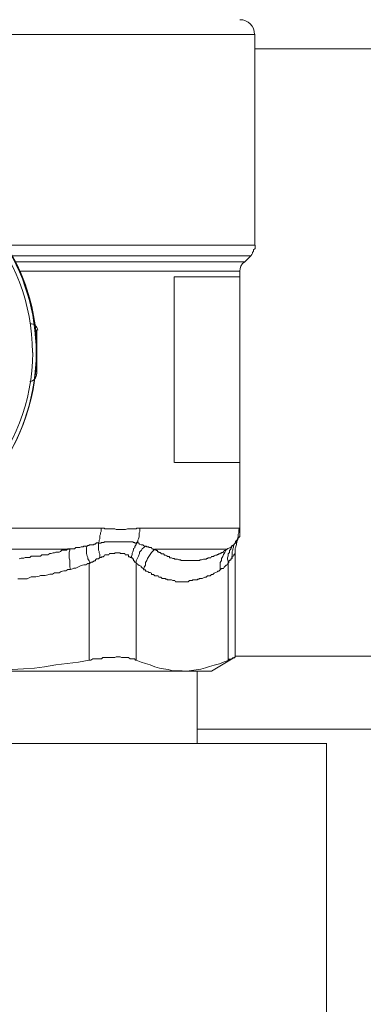
# Model space of a CAD drawing. Units: millimetres. Extents: x 286245 to 320813, y 442116 to 466567.
# Drawn here: x 295797 to 295844, y 449756 to 449893 of the extents above; entities that cross this region are included whole.
import ezdxf

# ---------------------------------------------------------------- set-up
doc = ezdxf.new("R2010")
doc.units = ezdxf.units.MM
doc.header["$MEASUREMENT"] = 0
doc.layers.add('at_Entity', color=7, linetype='Continuous')
doc.layers.add('kotłownia_urządzenia', color=7, linetype='Continuous', lineweight=15)

# ---------------------------------------------------------------- blocks, each defined once
blk = doc.blocks.new('vitomoduł 200')
at = {"layer": 'at_Entity', "color": 7, "lineweight": 20}
for p, q in [((357128.45, 378058.16), (357244.47, 378058.16)), ((357242.49, 378025.77), (357242.46, 378025.42)), ((357242.58, 378026.1), (357242.49, 378025.77)), ((357242.81, 378026.46), (357242.58, 378026.1)), ((357243.11, 378026.71), (357242.81, 378026.46)), ((357214.32, 378011.21), (357214.32, 378017.29))]:
    blk.add_line(p, q, dxfattribs=at)
for points in [[(357210.14, 378029), (357244.52, 378029), (357244.52, 378058.21)], [(357244.49, 378056.16), (357768.84, 378056.16)], [(357210.9, 378027.54), (357243.98, 378027.54), (357244.08, 378027.73), (357244.17, 378027.91), (357244.17, 378028), (357244.35, 378028.19), (357244.35, 378028.28), (357244.35, 378028.37), (357244.54, 378028.56), (357244.54, 378028.83), (357244.54, 378028.92), (357244.54, 378029.02)], [(357211.31, 378026.71), (357243.11, 378026.71), (357243.94, 378027.54)], [(357242.43, 378025.4), (357212.11, 378025.4)], [(357233.37, 378024.65), (357242.4, 378024.65)], [(357233.37, 377998.93), (357233.37, 378024.64)], [(357240.83, 378024.65), (357240.83, 378024.65), (357240.83, 378024.65), (357240.83, 378024.65), (357240.83, 378024.65), (357240.83, 378024.65), (357240.83, 378024.65), (357240.83, 378024.65)], [(357242.43, 378024.65), (357242.43, 378025.39)], [(357242.43, 377998.93), (357242.43, 378000.31), (357242.43, 378001.6), (357242.43, 378002.89), (357242.43, 378004.09), (357242.43, 378005.38), (357242.43, 378006.58), (357242.43, 378007.96), (357242.43, 378009.25), (357242.43, 378010.45), (357242.43, 378011.74), (357242.43, 378013.12), (357242.43, 378014.32), (357242.43, 378015.61), (357242.43, 378016.81), (357242.43, 378018.19), (357242.43, 378019.57), (357242.43, 378020.68), (357242.43, 378022.06), (357242.43, 378023.26), (357242.43, 378024.64)], [(357242.43, 377998.93), (357233.39, 377998.93)], [(357240.83, 377998.93), (357240.83, 377998.93), (357240.83, 377998.93), (357240.83, 377998.93), (357240.83, 377998.93), (357240.83, 377998.93), (357240.83, 377998.93), (357240.83, 377998.93), (357240.83, 377998.93)], [(357242.43, 377989.68), (357242.43, 377998.89)], [(357198.88, 377989.88), (357223.3, 377989.88), (357223.4, 377989.88), (357223.49, 377989.88), (357223.67, 377989.88), (357223.76, 377989.79), (357223.86, 377989.79), (357224.13, 377989.79), (357224.23, 377989.79), (357224.32, 377989.79), (357224.5, 377989.79), (357224.59, 377989.79), (357224.78, 377989.79), (357224.96, 377989.79), (357224.96, 377989.79), (357225.15, 377989.79), (357225.33, 377989.69), (357225.42, 377989.69), (357225.61, 377989.69), (357225.79, 377989.69), (357225.79, 377989.69), (357226.07, 377989.69), (357226.16, 377989.69), (357226.25, 377989.69), (357226.44, 377989.69), (357226.62, 377989.69), (357226.62, 377989.69), (357226.9, 377989.79), (357226.99, 377989.79), (357227.08, 377989.79), (357227.17, 377989.79), (357227.27, 377989.79), (357227.54, 377989.79), (357227.63, 377989.79), (357227.73, 377989.79), (357227.91, 377989.79), (357228, 377989.79), (357228.1, 377989.79), (357228.19, 377989.88), (357228.37, 377989.88), (357228.56, 377989.88), (357228.56, 377989.88), (357242.47, 377989.88)], [(357221.14, 377987.39), (357221.23, 377987.39), (357221.32, 377987.39), (357221.41, 377987.48), (357221.6, 377987.48), (357221.6, 377987.48), (357221.6, 377987.57), (357221.78, 377987.57), (357221.78, 377987.57), (357221.97, 377987.57), (357222.06, 377987.57), (357222.06, 377987.57), (357222.24, 377987.57), (357222.24, 377987.67), (357222.43, 377987.67), (357222.43, 377987.67), (357222.61, 377987.85), (357222.61, 377987.85), (357222.61, 377987.85), (357222.8, 377987.85), (357222.89, 377987.85), (357222.98, 377988.04), (357222.98, 377988.22), (357223.07, 377988.4), (357223.07, 377988.68), (357223.07, 377988.86), (357223.17, 377989.05), (357223.17, 377989.23), (357223.26, 377989.42), (357223.26, 377989.69), (357223.26, 377989.88)], [(357228.59, 377989.88), (357228.59, 377989.69), (357228.59, 377989.42), (357228.5, 377989.23), (357228.5, 377989.05), (357228.5, 377988.86), (357228.5, 377988.68), (357228.41, 377988.4), (357228.32, 377988.22), (357228.32, 377988.04), (357228.13, 377987.85)], [(357241.38, 377987.39), (357241.38, 377987.39), (357241.38, 377987.39), (357241.38, 377987.48), (357241.48, 377987.48), (357241.48, 377987.48), (357241.57, 377987.57), (357241.57, 377987.57), (357241.57, 377987.57), (357241.57, 377987.57), (357241.57, 377987.57), (357241.57, 377987.57), (357241.66, 377987.57), (357241.66, 377987.67), (357241.66, 377987.67), (357241.66, 377987.67), (357241.85, 377987.85), (357241.85, 377987.85), (357241.85, 377987.85), (357241.85, 377987.85), (357241.85, 377987.85), (357241.85, 377988.04), (357242.03, 377988.22), (357242.12, 377988.4), (357242.21, 377988.68), (357242.21, 377988.86), (357242.21, 377989.05), (357242.31, 377989.23), (357242.31, 377989.42), (357242.31, 377989.69), (357242.4, 377989.88)], [(357242.08, 377988.08), (357242.17, 377988.27), (357242.17, 377988.45), (357242.26, 377988.54), (357242.44, 377988.73), (357242.44, 377988.82), (357242.44, 377989.1), (357242.44, 377989.28), (357242.44, 377989.37), (357242.44, 377989.56), (357242.44, 377989.65)], [(357242.43, 377989.88), (357242.43, 377989.88), (357242.43, 377989.88), (357242.43, 377989.88), (357242.43, 377989.79), (357242.43, 377989.79), (357242.43, 377989.79), (357242.43, 377989.79), (357242.43, 377989.79), (357242.43, 377989.79), (357242.43, 377989.79), (357242.43, 377989.79), (357242.43, 377989.79), (357242.43, 377989.79), (357242.43, 377989.79), (357242.43, 377989.69), (357242.43, 377989.69), (357242.43, 377989.69), (357242.43, 377989.69), (357242.43, 377989.69), (357242.43, 377989.69), (357242.43, 377989.69), (357242.43, 377989.69), (357242.43, 377989.69), (357242.43, 377989.69), (357242.43, 377989.69), (357242.43, 377989.69), (357242.43, 377989.69), (357242.43, 377989.69)], [(357218.99, 377984.15), (357219.27, 377984.24), (357219.45, 377984.33), (357219.73, 377984.33), (357220.1, 377984.52), (357220.28, 377984.61), (357220.47, 377984.7), (357220.83, 377984.79), (357221.11, 377984.79), (357221.39, 377984.98), (357221.66, 377984.98), (357221.57, 377985.34), (357221.39, 377985.62), (357221.39, 377985.81), (357221.29, 377985.99), (357221.2, 377986.36), (357221.2, 377986.54), (357221.2, 377986.82), (357221.2, 377987), (357221.2, 377987.19), (357221.11, 377987.37), (357221.02, 377987.37), (357220.93, 377987.37), (357220.83, 377987.37), (357220.74, 377987.28), (357220.56, 377987.28), (357220.47, 377987.28), (357220.28, 377987.19), (357220.28, 377987.19), (357220.1, 377987.19), (357220.1, 377987.19), (357219.91, 377987.19), (357219.73, 377987.19), (357219.73, 377987.19), (357219.54, 377987), (357219.45, 377987), (357219.27, 377987), (357219.27, 377987), (357219.08, 377987), (357218.99, 377987), (357218.9, 377987)], [(357228.18, 377987.81), (357228.09, 377987.81), (357228.09, 377987.81), (357227.99, 377987.81), (357227.9, 377987.81), (357227.9, 377987.9), (357227.72, 377987.9), (357227.72, 377987.9), (357227.72, 377987.9), (357227.72, 377987.9), (357227.63, 377987.99), (357227.53, 377987.99), (357227.53, 377987.99), (357227.44, 377987.99), (357227.44, 377987.99), (357227.26, 377987.99), (357227.26, 377987.99), (357227.26, 377987.99), (357227.26, 377987.99), (357227.07, 377987.99), (357227.07, 377987.99), (357226.98, 377987.99), (357226.89, 377987.99), (357226.89, 377987.99), (357226.8, 377987.99), (357226.7, 377987.99), (357226.7, 377987.99), (357226.61, 377987.99), (357226.43, 377987.99), (357226.43, 377987.99), (357226.43, 377987.99), (357226.34, 377987.99), (357226.24, 377987.99), (357226.24, 377987.99), (357226.15, 377987.99), (357226.06, 377987.99), (357226.06, 377987.99), (357225.97, 377987.99), (357225.87, 377987.99), (357225.87, 377987.99), (357225.78, 377987.99), (357225.6, 377987.99), (357225.6, 377987.99), (357225.6, 377987.99), (357225.6, 377987.99), (357225.41, 377987.99), (357225.41, 377987.99), (357225.32, 377987.99), (357225.23, 377987.99), (357225.14, 377987.99), (357225.14, 377987.99), (357224.95, 377987.99), (357224.95, 377987.99), (357224.95, 377987.99), (357224.77, 377987.99), (357224.77, 377987.99), (357224.77, 377987.99), (357224.49, 377987.99), (357224.49, 377987.99), (357224.4, 377987.99), (357224.31, 377987.99), (357224.31, 377987.99), (357224.31, 377987.99), (357224.31, 377987.99), (357224.22, 377987.99), (357224.22, 377987.99), (357224.22, 377987.99), (357224.12, 377987.99), (357224.12, 377987.99), (357224.12, 377987.99), (357224.12, 377987.99), (357224.12, 377987.99), (357223.94, 377987.99), (357223.94, 377987.99), (357223.94, 377987.99), (357223.94, 377987.99), (357223.94, 377987.99), (357223.76, 377987.99), (357223.76, 377987.99), (357223.66, 377987.99), (357223.66, 377987.99), (357223.66, 377987.9), (357223.66, 377987.9), (357223.57, 377987.9), (357223.57, 377987.9), (357223.48, 377987.9), (357223.48, 377987.9), (357223.48, 377987.9), (357223.39, 377987.9), (357223.39, 377987.9), (357223.29, 377987.9), (357223.29, 377987.9), (357223.29, 377987.9), (357223.2, 377987.81), (357223.2, 377987.81), (357223.11, 377987.81), (357223.11, 377987.81), (357223.11, 377987.81), (357223.02, 377987.81), (357222.83, 377987.81), (357222.83, 377987.81)], [(357223.06, 377985.8), (357223.06, 377985.98), (357223.06, 377986.26), (357222.97, 377986.44), (357222.97, 377986.63), (357222.88, 377986.81), (357222.88, 377987.09), (357222.88, 377987.18), (357222.88, 377987.36), (357222.88, 377987.64), (357222.88, 377987.82)], [(357228.18, 377987.81), (357228.09, 377987.62), (357227.9, 377987.34), (357227.9, 377987.16), (357227.72, 377987.07), (357227.72, 377986.88), (357227.63, 377986.61), (357227.53, 377986.42), (357227.53, 377986.24), (357227.44, 377985.96), (357227.44, 377985.78)], [(357228.11, 377984.98), (357228.11, 377985.34), (357228.21, 377985.62), (357228.3, 377985.81), (357228.39, 377985.99), (357228.57, 377986.36), (357228.57, 377986.54), (357228.85, 377986.82), (357228.94, 377987), (357229.13, 377987.19), (357229.4, 377987.37), (357229.22, 377987.37), (357229.22, 377987.37), (357229.13, 377987.46), (357229.13, 377987.46), (357229.04, 377987.46), (357229.04, 377987.56), (357228.94, 377987.56), (357228.94, 377987.56), (357228.85, 377987.56), (357228.76, 377987.56), (357228.76, 377987.56), (357228.76, 377987.56), (357228.57, 377987.65), (357228.57, 377987.65), (357228.57, 377987.65), (357228.39, 377987.83), (357228.39, 377987.83), (357228.3, 377987.83), (357228.3, 377987.83), (357228.21, 377987.83)], [(357229.36, 377987.39), (357229.36, 377987.39), (357229.36, 377987.39), (357229.45, 377987.39), (357229.45, 377987.39), (357229.45, 377987.39), (357229.54, 377987.39), (357229.54, 377987.39), (357229.54, 377987.3), (357229.54, 377987.3), (357229.63, 377987.3), (357229.63, 377987.3), (357229.63, 377987.3), (357229.82, 377987.3), (357229.82, 377987.21), (357229.82, 377987.21), (357229.82, 377987.21), (357229.82, 377987.21), (357229.82, 377987.21), (357230, 377987.21), (357230, 377987.21), (357230, 377987.21), (357230, 377987.21), (357230, 377987.21), (357230, 377987.21), (357230.19, 377987.21), (357230.19, 377987.21), (357230.28, 377987.02), (357230.28, 377987.02), (357230.28, 377987.02), (357230.28, 377987.02), (357230.37, 377987.02), (357230.37, 377987.02), (357230.46, 377987.02), (357230.46, 377986.93), (357230.46, 377986.93), (357230.46, 377986.93), (357230.46, 377986.93), (357230.65, 377986.93), (357230.65, 377986.93), (357230.65, 377986.93)], [(357240.63, 377986.98), (357240.44, 377986.79), (357240.35, 377986.51), (357240.17, 377986.24), (357240.08, 377985.96), (357239.89, 377985.69), (357239.89, 377985.41), (357239.71, 377985.13), (357239.71, 377984.76), (357239.71, 377984.49), (357239.71, 377984.12), (357239.89, 377984.3), (357239.89, 377984.3), (357240.17, 377984.3), (357240.26, 377984.49), (357240.35, 377984.58), (357240.44, 377984.67), (357240.54, 377984.76), (357240.63, 377984.76), (357240.72, 377984.95), (357240.81, 377984.95), (357240.81, 377985.32), (357240.72, 377985.59), (357240.72, 377985.78), (357240.81, 377986.05), (357240.81, 377986.33), (357241, 377986.51), (357241, 377986.79), (357241.18, 377986.98), (357241.27, 377987.16), (357241.37, 377987.44), (357241.37, 377987.44), (357241.27, 377987.44), (357241.27, 377987.44), (357241.18, 377987.25), (357241.18, 377987.25), (357241.18, 377987.25), (357241.18, 377987.16), (357241.18, 377987.16), (357241.09, 377987.16), (357241.09, 377987.16), (357241, 377987.16), (357241, 377987.16), (357241, 377987.16), (357240.81, 377987.07), (357240.81, 377987.07), (357240.72, 377987.07), (357240.72, 377986.98), (357240.72, 377986.98), (357240.72, 377986.98), (357240.63, 377986.98), (357240.63, 377986.98)], [(357240.83, 377984.98), (357240.83, 377984.98), (357240.83, 377985.07), (357240.92, 377985.07), (357240.92, 377985.07), (357240.92, 377985.16), (357240.92, 377985.16), (357240.92, 377985.16), (357240.92, 377985.16), (357240.92, 377985.16), (357240.92, 377985.16), (357240.92, 377985.34), (357241.02, 377985.34), (357241.02, 377985.34), (357241.02, 377985.34), (357241.02, 377985.44), (357241.02, 377985.44), (357241.2, 377985.44), (357241.2, 377985.44), (357241.2, 377985.44), (357241.2, 377985.44), (357241.2, 377985.44), (357241.2, 377985.53), (357241.2, 377985.53), (357241.2, 377985.53), (357241.2, 377985.62), (357241.2, 377985.62), (357241.29, 377985.62), (357241.29, 377985.62), (357241.29, 377985.62), (357241.29, 377985.62), (357241.29, 377985.62), (357241.29, 377985.62), (357241.38, 377985.71), (357241.38, 377985.71), (357241.38, 377985.71), (357241.38, 377985.81), (357241.38, 377985.81), (357241.38, 377985.81), (357241.38, 377985.81), (357241.38, 377985.81), (357241.38, 377985.99), (357241.38, 377986.17), (357241.38, 377986.45), (357241.38, 377986.63), (357241.48, 377986.82), (357241.48, 377987), (357241.57, 377987.19), (357241.57, 377987.37), (357241.66, 377987.56), (357241.75, 377987.83)], [(357241.8, 377986.42), (357241.8, 377986.51), (357241.8, 377986.79), (357241.8, 377986.98), (357241.8, 377987.07), (357241.89, 377987.25), (357241.89, 377987.34), (357241.98, 377987.62), (357241.98, 377987.81), (357241.98, 377987.9), (357242.08, 377987.99), (357242.08, 377987.99), (357242.08, 377987.99), (357242.08, 377987.99), (357242.08, 377987.99), (357242.08, 377987.99), (357242.08, 377987.99), (357242.08, 377987.99), (357242.08, 377987.99), (357242.08, 377987.99), (357242.08, 377987.99), (357242.08, 377987.99), (357242.08, 377987.99), (357242.08, 377987.99), (357242.08, 377987.99), (357242.08, 377987.99), (357242.08, 377987.99), (357242.08, 377987.99), (357242.08, 377987.99), (357242.08, 377987.99), (357242.08, 377987.99), (357241.98, 377987.99), (357241.98, 377987.99), (357241.98, 377987.99), (357241.98, 377987.99), (357241.98, 377987.99), (357241.98, 377987.99), (357241.98, 377987.99), (357241.98, 377987.99), (357241.98, 377987.99), (357241.98, 377987.99), (357241.98, 377987.99), (357241.98, 377987.99), (357241.98, 377987.99), (357241.98, 377987.99), (357241.98, 377987.99), (357241.98, 377987.99), (357241.98, 377987.99), (357241.98, 377987.99), (357241.98, 377987.99), (357241.98, 377987.99), (357241.98, 377987.99), (357241.98, 377987.99), (357241.98, 377987.99), (357241.98, 377987.9), (357241.98, 377987.9), (357241.98, 377987.9), (357241.98, 377987.9), (357241.89, 377987.9), (357241.89, 377987.9), (357241.89, 377987.9), (357241.89, 377987.9), (357241.89, 377987.9), (357241.89, 377987.9), (357241.89, 377987.9), (357241.89, 377987.9), (357241.89, 377987.81), (357241.8, 377987.81), (357241.8, 377987.81), (357241.8, 377987.81), (357241.8, 377987.81), (357241.8, 377987.81), (357241.8, 377987.81), (357241.8, 377987.81)], [(357218.99, 377984.15), (357218.9, 377984.52), (357218.9, 377984.79), (357218.9, 377985.07), (357218.9, 377985.44), (357218.81, 377985.71), (357218.81, 377985.99), (357218.81, 377986.17), (357218.81, 377986.54), (357218.9, 377986.82), (357218.9, 377987), (357218.62, 377987), (357218.44, 377986.82), (357218.25, 377986.82), (357218.07, 377986.82), (357217.79, 377986.82), (357217.61, 377986.63), (357217.42, 377986.54), (357217.15, 377986.54), (357216.96, 377986.54), (357216.78, 377986.45), (357216.59, 377986.45), (357216.32, 377986.36), (357216.13, 377986.36), (357216.13, 377986.36), (357215.86, 377986.17), (357215.67, 377986.17), (357215.49, 377986.17), (357215.3, 377986.17), (357215.03, 377986.17), (357214.84, 377985.99), (357214.66, 377985.99), (357214.48, 377985.99), (357214.2, 377985.99), (357214.01, 377985.99), (357213.83, 377985.99), (357213.55, 377985.99), (357213.37, 377985.81), (357213.19, 377985.81), (357213, 377985.81), (357212.72, 377985.81), (357212.54, 377985.71), (357212.17, 377985.71), (357211.9, 377985.62)], [(357211.71, 377982.86), (357212.08, 377982.86), (357212.36, 377982.86), (357212.72, 377982.86), (357213, 377982.86), (357213.37, 377983.04), (357213.55, 377983.13), (357214.01, 377983.13), (357214.2, 377983.13), (357214.66, 377983.23), (357214.84, 377983.32), (357215.3, 377983.32), (357215.49, 377983.32), (357215.86, 377983.41), (357216.13, 377983.5), (357216.5, 377983.5), (357216.78, 377983.69), (357217.15, 377983.69), (357217.42, 377983.69), (357217.7, 377983.87), (357218.07, 377983.96), (357218.35, 377983.96), (357218.62, 377984.15), (357218.99, 377984.15), (357218.99, 377984.15)], [(357194.66, 377986.98), (357218.81, 377986.98)], [(357221.62, 377971.63), (357221.8, 377971.63), (357222.08, 377971.82), (357222.26, 377971.82), (357222.45, 377971.82), (357222.63, 377971.82), (357222.91, 377971.82), (357223.09, 377971.82), (357223.28, 377971.82), (357223.46, 377972), (357223.64, 377972), (357223.92, 377972), (357224.11, 377972), (357224.29, 377972), (357224.38, 377972), (357224.57, 377972), (357224.84, 377972), (357224.93, 377972), (357225.12, 377972), (357225.3, 377972.09), (357225.58, 377972.09), (357225.67, 377972.09), (357225.86, 377972.09), (357226.04, 377972), (357226.13, 377972), (357226.23, 377972), (357226.5, 377972), (357226.69, 377972), (357226.78, 377972), (357226.87, 377972), (357227.05, 377972), (357227.05, 377972), (357227.24, 377971.82), (357227.42, 377971.82), (357227.52, 377971.82), (357227.61, 377971.82), (357227.7, 377971.82), (357227.79, 377971.82), (357227.88, 377971.82), (357227.98, 377971.63), (357228.07, 377971.63), (357228.07, 377984.99), (357228.07, 377984.99), (357228.07, 377985.09), (357228.07, 377985.09), (357228.07, 377985.09), (357227.98, 377985.18), (357227.98, 377985.18), (357227.98, 377985.18), (357227.98, 377985.18), (357227.88, 377985.18), (357227.88, 377985.18), (357227.88, 377985.27), (357227.88, 377985.27), (357227.88, 377985.27), (357227.88, 377985.27), (357227.88, 377985.36), (357227.88, 377985.36), (357227.79, 377985.36), (357227.79, 377985.36), (357227.79, 377985.36), (357227.79, 377985.36), (357227.7, 377985.36), (357227.7, 377985.55), (357227.7, 377985.55), (357227.7, 377985.55), (357227.7, 377985.64), (357227.7, 377985.64), (357227.7, 377985.64), (357227.61, 377985.64), (357227.61, 377985.64), (357227.61, 377985.64), (357227.52, 377985.64), (357227.52, 377985.64), (357227.52, 377985.73), (357227.52, 377985.73), (357227.52, 377985.73), (357227.52, 377985.82), (357227.52, 377985.82), (357227.42, 377985.82), (357227.42, 377985.82), (357227.42, 377985.82), (357227.42, 377985.82), (357227.24, 377985.82), (357227.24, 377985.82), (357227.24, 377985.82), (357227.24, 377985.92), (357227.24, 377985.92), (357227.24, 377985.92), (357227.24, 377985.92), (357227.24, 377985.92), (357227.24, 377985.92), (357227.24, 377985.92), (357227.05, 377985.92), (357227.05, 377985.92), (357227.05, 377985.92), (357227.05, 377986.01), (357227.05, 377986.01), (357227.05, 377986.01), (357227.05, 377986.01), (357227.05, 377986.01), (357227.05, 377986.01), (357227.05, 377986.19), (357226.87, 377986.19), (357226.87, 377986.19), (357226.87, 377986.19), (357226.87, 377986.19), (357226.87, 377986.19), (357226.87, 377986.19), (357226.87, 377986.19), (357226.78, 377986.19), (357226.78, 377986.19), (357226.78, 377986.19), (357226.69, 377986.19), (357226.69, 377986.19), (357226.69, 377986.19), (357226.69, 377986.19), (357226.69, 377986.19), (357226.69, 377986.19), (357226.59, 377986.19), (357226.59, 377986.19), (357226.59, 377986.19), (357226.5, 377986.38), (357226.5, 377986.38), (357226.5, 377986.38), (357226.41, 377986.38), (357226.23, 377986.38), (357226.23, 377986.38), (357226.23, 377986.38), (357226.13, 377986.38), (357226.04, 377986.38), (357226.04, 377986.38), (357226.04, 377986.38), (357225.95, 377986.38), (357225.86, 377986.38), (357225.86, 377986.47), (357225.86, 377986.47), (357225.76, 377986.47), (357225.67, 377986.47), (357225.67, 377986.47), (357225.67, 377986.47), (357225.58, 377986.47), (357225.4, 377986.47), (357225.4, 377986.47), (357225.4, 377986.47), (357225.3, 377986.47), (357225.21, 377986.47), (357225.12, 377986.47), (357225.12, 377986.38), (357225.03, 377986.38), (357225.03, 377986.38), (357224.93, 377986.38), (357224.93, 377986.38), (357224.84, 377986.38), (357224.75, 377986.38), (357224.75, 377986.38), (357224.57, 377986.38), (357224.57, 377986.38), (357224.47, 377986.38), (357224.47, 377986.38), (357224.38, 377986.38), (357224.29, 377986.19), (357224.29, 377986.19), (357224.2, 377986.19), (357224.11, 377986.19), (357224.11, 377986.19), (357224.11, 377986.19), (357223.92, 377986.19), (357223.92, 377986.19), (357223.92, 377986.19), (357223.74, 377986.19), (357223.64, 377986.01), (357223.64, 377986.01), (357223.55, 377986.01), (357223.55, 377985.92), (357223.46, 377985.92), (357223.46, 377985.92), (357223.37, 377985.92), (357223.28, 377985.92), (357223.28, 377985.82), (357223.18, 377985.82), (357223.09, 377985.82), (357223.09, 377985.82), (357223.09, 377985.82), (357223.09, 377985.82), (357223, 377985.82), (357223, 377985.73), (357222.91, 377985.73), (357222.91, 377985.73), (357222.91, 377985.64), (357222.91, 377985.64), (357222.82, 377985.64), (357222.63, 377985.64), (357222.63, 377985.64), (357222.63, 377985.64), (357222.63, 377985.64), (357222.54, 377985.64), (357222.54, 377985.55), (357222.45, 377985.55), (357222.45, 377985.55), (357222.45, 377985.36), (357222.35, 377985.36), (357222.35, 377985.36), (357222.26, 377985.36), (357222.26, 377985.36), (357222.26, 377985.36), (357222.26, 377985.36), (357222.17, 377985.27), (357222.17, 377985.27), (357222.08, 377985.27), (357222.08, 377985.27), (357222.08, 377985.18), (357222.08, 377985.18), (357221.99, 377985.18), (357221.99, 377985.18), (357221.8, 377985.18), (357221.8, 377985.18), (357221.8, 377985.09), (357221.71, 377985.09), (357221.71, 377985.09), (357221.62, 377984.99), (357221.62, 377984.99)], [(357230.68, 377986.98), (357230.49, 377986.79), (357230.22, 377986.51), (357230.03, 377986.24), (357229.85, 377985.96), (357229.66, 377985.69), (357229.57, 377985.41), (357229.39, 377985.13), (357229.39, 377984.76), (357229.2, 377984.49), (357229.11, 377984.12), (357229.39, 377984.12), (357229.39, 377983.93), (357229.57, 377983.93), (357229.75, 377983.84), (357229.85, 377983.75), (357230.03, 377983.75), (357230.22, 377983.66), (357230.22, 377983.47), (357230.49, 377983.47), (357230.49, 377983.47), (357230.68, 377983.29), (357230.77, 377983.29), (357230.86, 377983.29), (357231.14, 377983.29), (357231.23, 377983.11), (357231.32, 377983.11), (357231.51, 377983.11), (357231.6, 377983.01), (357231.69, 377982.92), (357231.97, 377982.92), (357231.97, 377982.92), (357231.97, 377982.92), (357231.97, 377982.92), (357231.97, 377982.92), (357231.97, 377982.92), (357231.97, 377982.92), (357231.97, 377982.92), (357231.97, 377982.92), (357231.97, 377982.92), (357231.97, 377982.92), (357231.97, 377982.92), (357231.97, 377982.92), (357231.97, 377982.92), (357231.97, 377982.92), (357232.15, 377982.92), (357232.15, 377982.92), (357232.15, 377982.92), (357232.15, 377982.92), (357232.15, 377982.92), (357232.15, 377982.92), (357232.15, 377982.92), (357232.15, 377982.92), (357232.15, 377982.92), (357232.15, 377982.92), (357232.15, 377982.92), (357232.15, 377982.83), (357232.15, 377982.83), (357232.15, 377982.83), (357232.15, 377982.83), (357232.15, 377982.83), (357232.15, 377982.83), (357232.15, 377982.83), (357232.33, 377982.83), (357232.33, 377982.83), (357232.33, 377982.83), (357232.33, 377982.83), (357232.43, 377982.74), (357232.43, 377982.74), (357232.52, 377982.74), (357232.52, 377982.74), (357232.52, 377982.74), (357232.61, 377982.74), (357232.7, 377982.74), (357232.7, 377982.74), (357232.8, 377982.74), (357232.98, 377982.74), (357232.98, 377982.74), (357232.98, 377982.74), (357233.16, 377982.64), (357233.16, 377982.64), (357233.35, 377982.64), (357233.44, 377982.64), (357233.53, 377982.46), (357233.81, 377982.46), (357233.81, 377982.46), (357233.99, 377982.46), (357234.09, 377982.46), (357234.27, 377982.46), (357234.36, 377982.46), (357234.45, 377982.46), (357234.73, 377982.46), (357234.82, 377982.46), (357234.92, 377982.46), (357235.1, 377982.46), (357235.19, 377982.46), (357235.28, 377982.46), (357235.47, 377982.64), (357235.47, 377982.64), (357235.74, 377982.64), (357235.84, 377982.64), (357235.93, 377982.74), (357236.11, 377982.74), (357236.3, 377982.74), (357236.3, 377982.74), (357236.57, 377982.74), (357236.57, 377982.83), (357236.76, 377982.83), (357236.85, 377982.92), (357236.94, 377982.92), (357237.13, 377982.92), (357237.22, 377982.92), (357237.4, 377983.01), (357237.59, 377983.11), (357237.68, 377983.11), (357237.77, 377983.11), (357237.96, 377983.29), (357238.05, 377983.29), (357238.23, 377983.29), (357238.32, 377983.29), (357238.51, 377983.47), (357238.6, 377983.47), (357238.69, 377983.47), (357238.88, 377983.66), (357239.06, 377983.75), (357239.06, 377983.75), (357239.34, 377983.84), (357239.34, 377983.93), (357239.52, 377983.93), (357239.71, 377984.12), (357239.71, 377984.12)], [(357240.63, 377986.98), (357230.68, 377986.98), (357230.68, 377986.98), (357230.68, 377986.98), (357230.77, 377986.88), (357230.77, 377986.88), (357230.86, 377986.88), (357230.86, 377986.79), (357230.86, 377986.79), (357231.04, 377986.79), (357231.04, 377986.79), (357231.04, 377986.79), (357231.04, 377986.79), (357231.04, 377986.61), (357231.23, 377986.61), (357231.23, 377986.51), (357231.32, 377986.51), (357231.32, 377986.51), (357231.32, 377986.51), (357231.41, 377986.51), (357231.41, 377986.51), (357231.51, 377986.42), (357231.51, 377986.42), (357231.51, 377986.42), (357231.6, 377986.33), (357231.6, 377986.33), (357231.69, 377986.33), (357231.69, 377986.33), (357231.69, 377986.33), (357231.87, 377986.33), (357231.87, 377986.33), (357231.97, 377986.24), (357231.97, 377986.24), (357231.97, 377986.24), (357231.97, 377986.15), (357231.97, 377986.15), (357232.15, 377986.15), (357232.15, 377986.15), (357232.15, 377986.15), (357232.15, 377986.15), (357232.15, 377986.15), (357232.33, 377986.05), (357232.33, 377986.05), (357232.33, 377986.05), (357232.33, 377986.05), (357232.43, 377985.96), (357232.43, 377985.96), (357232.52, 377985.96), (357232.52, 377985.96), (357232.52, 377985.96), (357232.61, 377985.96), (357232.61, 377985.96), (357232.7, 377985.96), (357232.7, 377985.78), (357232.7, 377985.78), (357232.8, 377985.78), (357232.8, 377985.78), (357232.98, 377985.78), (357232.98, 377985.78), (357232.98, 377985.78), (357232.98, 377985.78), (357232.98, 377985.78), (357233.16, 377985.69), (357233.35, 377985.69), (357233.44, 377985.59), (357233.53, 377985.59), (357233.62, 377985.59), (357233.81, 377985.59), (357233.99, 377985.5), (357234.09, 377985.5), (357234.27, 377985.5), (357234.27, 377985.41), (357234.45, 377985.41), (357234.64, 377985.41), (357234.73, 377985.41), (357234.92, 377985.41), (357235.01, 377985.41), (357235.1, 377985.41), (357235.19, 377985.41), (357235.28, 377985.41), (357235.47, 377985.41), (357235.65, 377985.41), (357235.74, 377985.41), (357235.84, 377985.41), (357235.93, 377985.41), (357236.11, 377985.41), (357236.3, 377985.41), (357236.3, 377985.41), (357236.39, 377985.41), (357236.57, 377985.41), (357236.76, 377985.41), (357236.85, 377985.41), (357236.94, 377985.5), (357237.13, 377985.5), (357237.13, 377985.5), (357237.4, 377985.59), (357237.4, 377985.59), (357237.59, 377985.59), (357237.77, 377985.59), (357237.86, 377985.69), (357237.96, 377985.69), (357238.05, 377985.78), (357238.23, 377985.78), (357238.32, 377985.78), (357238.42, 377985.78), (357238.51, 377985.96), (357238.51, 377985.96), (357238.69, 377985.96), (357238.69, 377985.96), (357238.79, 377985.96), (357238.88, 377986.05), (357238.88, 377986.05), (357239.06, 377986.15), (357239.06, 377986.15), (357239.25, 377986.15), (357239.34, 377986.24), (357239.43, 377986.24), (357239.52, 377986.33), (357239.52, 377986.33), (357239.71, 377986.33), (357239.71, 377986.42), (357239.89, 377986.42), (357239.89, 377986.51), (357239.89, 377986.51), (357240.08, 377986.51), (357240.17, 377986.61), (357240.26, 377986.79), (357240.35, 377986.79), (357240.35, 377986.79), (357240.54, 377986.88), (357240.54, 377986.98), (357240.63, 377986.98), (357240.63, 377986.98)], [(357241.8, 377972.05), (357241.8, 377986.42), (357241.8, 377986.42), (357241.8, 377986.42), (357241.8, 377986.42), (357241.8, 377986.42), (357241.8, 377986.42), (357241.8, 377986.42), (357241.8, 377986.42), (357241.8, 377986.42), (357241.8, 377986.42), (357241.8, 377986.42), (357241.8, 377986.33), (357241.8, 377986.33), (357241.8, 377986.33), (357241.8, 377986.33), (357241.8, 377986.33), (357241.8, 377986.33), (357241.8, 377986.33), (357241.8, 377986.33), (357241.71, 377986.33), (357241.71, 377986.33), (357241.71, 377986.33), (357241.71, 377986.33), (357241.71, 377986.33), (357241.71, 377986.24), (357241.71, 377986.24), (357241.71, 377986.24), (357241.61, 377986.24), (357241.61, 377986.15), (357241.61, 377986.15), (357241.61, 377986.15), (357241.61, 377986.15), (357241.61, 377986.15), (357241.61, 377986.15), (357241.61, 377986.05), (357241.61, 377986.05), (357241.61, 377986.05), (357241.43, 377985.96), (357241.43, 377985.96), (357241.43, 377985.96), (357241.43, 377985.96), (357241.34, 377985.96), (357241.34, 377985.78), (357241.34, 377985.78), (357241.34, 377985.78)], [(357191, 377984.98), (357191, 377971.61), (357192.48, 377971.34), (357193.95, 377971.15), (357195.52, 377970.97), (357197.09, 377970.69), (357198.56, 377970.51), (357200.13, 377970.42), (357201.69, 377970.32), (357203.26, 377970.14), (357204.73, 377970.14), (357206.3, 377970.14), (357207.87, 377970.14), (357209.34, 377970.14), (357210.91, 377970.32), (357212.48, 377970.42), (357214.04, 377970.51), (357215.42, 377970.69), (357216.99, 377970.97), (357218.56, 377971.15), (357220.12, 377971.34), (357221.6, 377971.61), (357221.6, 377984.98)], [(357229.15, 377984.15), (357229.15, 377984.24), (357228.96, 377984.33), (357228.96, 377984.33), (357228.78, 377984.52), (357228.78, 377984.61), (357228.5, 377984.7), (357228.41, 377984.79), (357228.32, 377984.79), (357228.22, 377984.98), (357228.13, 377984.98)], [(357240.83, 377971.63), (357240.83, 377984.99)], [(357228.11, 377971.63), (357228.76, 377971.36), (357229.4, 377971.17), (357230.05, 377970.99), (357230.69, 377970.71), (357231.34, 377970.53), (357231.89, 377970.43), (357232.54, 377970.34), (357233.18, 377970.16), (357233.83, 377970.16), (357234.47, 377970.16)], [(357234.47, 377970.11), (357238.53, 377970.11), (357241.75, 377972.05), (357241.75, 377972.05), (357241.75, 377972.05), (357241.75, 377972.05), (357241.75, 377972.05), (357241.75, 377972.05), (357241.75, 377972.05), (357241.75, 377972.05), (357241.75, 377972.05), (357241.75, 377972.05), (357241.75, 377972.05), (357241.75, 377971.95), (357241.75, 377971.95), (357241.75, 377971.95), (357241.66, 377971.95), (357241.66, 377971.95), (357241.66, 377971.95), (357241.57, 377971.95), (357241.57, 377971.95), (357241.57, 377971.95), (357241.48, 377971.95), (357241.38, 377971.86), (357241.38, 377971.86), (357241.38, 377971.86), (357241.29, 377971.77), (357241.2, 377971.77), (357241.2, 377971.77), (357240.92, 377971.77), (357240.92, 377971.59), (357240.83, 377971.59), (357240.28, 377971.4), (357239.63, 377971.13), (357238.9, 377970.94), (357238.25, 377970.76), (357237.7, 377970.57), (357237.05, 377970.39), (357236.41, 377970.3), (357235.76, 377970.2), (357235.12, 377970.11), (357234.47, 377970.11), (357234.47, 377970.11)], [(357771.56, 377972.19), (357241.77, 377972.19)], [(357234.47, 377970.11), (357206.27, 377970.11), (357166.37, 377970.11)], [(357236.55, 377960.09), (357236.55, 377970.14)], [(357236.55, 377962.09), (357776.84, 377962.09)], [(357118.36, 377960.09), (357254.47, 377960.09)], [(357254.44, 377840.1), (357254.44, 377960.09)]]:
    blk.add_lwpolyline(points, dxfattribs=at)
for centre, radius, start, end in [((357242.44, 378058.16), 2.03, 0.0289, 89.9711), ((357186.27, 378014.17), 27.98, 262.1174, 179.9573), ((357186.4, 378014.18), 27.96, 359.9215, 82.1532), ((357186.18, 378014.06), 27.56, 0.1751, 81.7276), ((357186.45, 378014.17), 27.92, 13.5333, 76.7219), ((357213.5, 378017.17), 0.967, 4.5188, 94.6778), ((357186.15, 378014.31), 28.17, 278.2184, 359.7069), ((357186.16, 378014.29), 27.61, 278.3637, 359.7337), ((357213.32, 378011.13), 0.967, 274.5188, 4.6778)]:
    blk.add_arc(centre, radius, start, end, dxfattribs=at)

msp = doc.modelspace()

# ---------------------------------------------------------------- block references
at = {"layer": 'kotłownia_urządzenia', "color": 45}
msp.add_blockref('vitomoduł 200', (-61415.15, 71832.45), dxfattribs=at)

doc.saveas('drawing.dxf')
